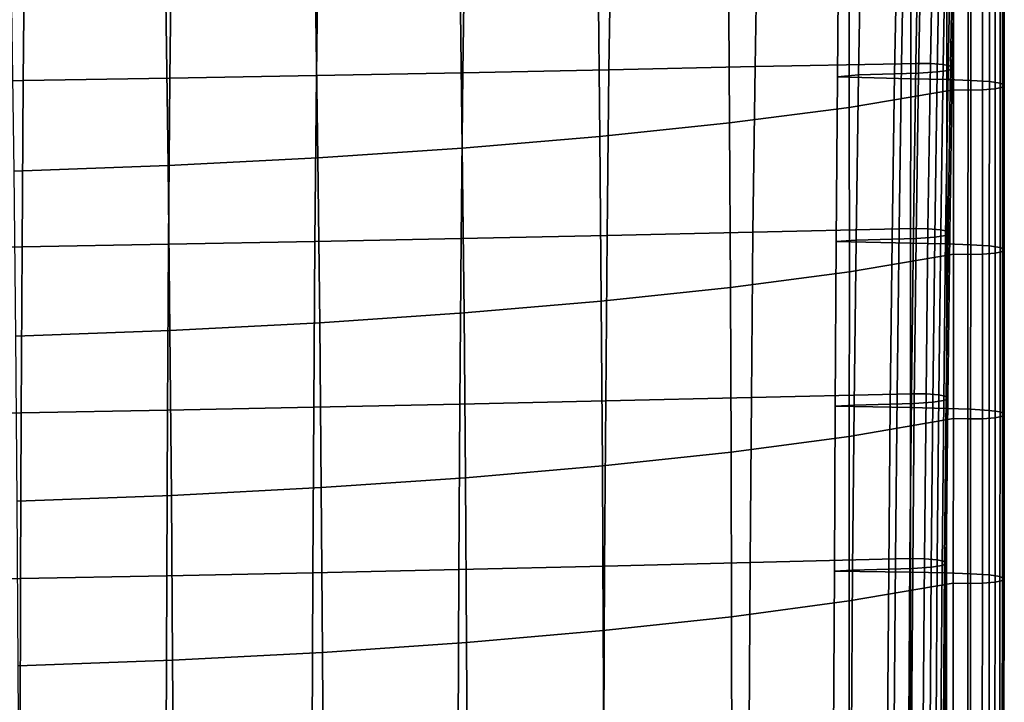
# Model space of a CAD drawing. Units: inches. Extents: x -15.4 to 15.4, y -15.4 to 17.3.
# Drawn here: x 6.9 to 10.2, y 2.9 to 5.2 of the extents above; entities that cross this region are included whole.
import ezdxf

# ---------------------------------------------------------------- set-up
doc = ezdxf.new("R2010")
doc.units = ezdxf.units.IN
doc.header["$MEASUREMENT"] = 0
doc.layers.add('AFUFU-3D-CH-CU-S', color=2, linetype='Continuous')

msp = doc.modelspace()

# ---------------------------------------------------------------- linework, layer by layer
at = {"layer": 'AFUFU-3D-CH-CU-S'}
for points in [[(9.8256, 5.0453, 12.7457), (9.8361, 5.5976, 12.6865), (9.3459, 5.5895, 12.6325), (9.3366, 5.0359, 12.6831)], [(9.8844, 5.5987, 12.6936), (9.8361, 5.5976, 12.6865), (9.8256, 5.0453, 12.7457), (9.8739, 5.0464, 12.7529)], [(9.9331, 5.5981, 12.69), (9.8844, 5.5987, 12.6936), (9.8739, 5.0464, 12.7529), (9.9226, 5.0458, 12.7492)], [(9.9757, 5.5949, 12.6681), (9.9331, 5.5981, 12.69), (9.9226, 5.0458, 12.7492), (9.9652, 5.0426, 12.7273)], [(10.0002, 5.589, 12.6284), (9.9757, 5.5949, 12.6681), (9.9652, 5.0426, 12.7273), (9.9897, 5.0367, 12.6876)], [(7.8779, 5.5611, 12.4427), (7.3876, 5.5527, 12.3867), (7.3813, 4.9971, 12.4234), (7.8709, 5.0059, 12.4826)], [(8.3677, 5.57, 12.5024), (7.8779, 5.5611, 12.4427), (7.8709, 5.0059, 12.4826), (8.36, 5.0154, 12.5457)], [(8.857, 5.5795, 12.5657), (8.3677, 5.57, 12.5024), (8.36, 5.0154, 12.5457), (8.8485, 5.0254, 12.6125)], [(9.3459, 5.5895, 12.6325), (8.857, 5.5795, 12.5657), (8.8485, 5.0254, 12.6125), (9.3366, 5.0359, 12.6831)], [(9.6929, 5.5607, 12.4381), (9.8134, 5.5634, 12.4563), (9.8029, 5.0111, 12.5155), (9.6824, 5.0084, 12.4973)], [(9.8134, 5.5634, 12.4563), (9.8936, 5.5663, 12.476), (9.8831, 5.014, 12.5352), (9.8029, 5.0111, 12.5155)], [(9.8936, 5.5663, 12.476), (9.9557, 5.5704, 12.5034), (9.9452, 5.0181, 12.5626), (9.8831, 5.014, 12.5352)], [(9.9557, 5.5704, 12.5034), (9.992, 5.5755, 12.5381), (9.9815, 5.0232, 12.5973), (9.9452, 5.0181, 12.5626)], [(9.992, 5.5755, 12.5381), (10.0056, 5.5821, 12.5823), (9.9951, 5.0298, 12.6415), (9.9815, 5.0232, 12.5973)], [(10.0056, 5.5821, 12.5823), (10.0002, 5.589, 12.6284), (9.9897, 5.0367, 12.6876), (9.9951, 5.0298, 12.6415)], [(6.8969, 5.5449, 12.3342), (6.4059, 5.5376, 12.2854), (6.4008, 4.981, 12.3164), (6.8913, 4.9888, 12.3679)], [(7.3876, 5.5527, 12.3867), (6.8969, 5.5449, 12.3342), (6.8913, 4.9888, 12.3679), (7.3813, 4.9971, 12.4234)], [(9.6171, 5.5525, 12.3857), (9.6929, 5.5607, 12.4381), (9.6824, 5.0084, 12.4973), (9.6118, 5.0019, 12.4558)], [(9.6171, 5.5525, 12.3857), (9.6118, 5.0019, 12.4558), (9.8567, 4.9954, 12.4142), (9.8568, 5.5444, 12.3332)], [(9.8568, 5.5444, 12.3332), (9.8567, 4.9954, 12.4142), (9.9773, 4.9927, 12.3961), (9.9774, 5.5417, 12.3151)], [(9.9774, 5.5417, 12.3151), (9.9773, 4.9927, 12.3961), (10.0574, 4.9898, 12.3763), (10.0575, 5.5388, 12.2954)], [(10.0575, 5.5388, 12.2954), (10.0574, 4.9898, 12.3763), (10.1196, 4.9857, 12.3489), (10.1197, 5.5347, 12.2679)], [(10.1197, 5.5347, 12.2679), (10.1196, 4.9857, 12.3489), (10.1559, 4.9805, 12.3142), (10.156, 5.5296, 12.2333)], [(10.156, 5.5296, 12.2333), (10.1559, 4.9805, 12.3142), (10.1695, 4.974, 12.27), (10.1696, 5.523, 12.189)], [(9.6516, 4.8994, 11.7709), (9.6512, 5.4486, 11.691), (10.0001, 5.5075, 12.0848), (10, 4.9585, 12.1658)], [(10.0484, 5.5065, 12.0777), (10.0483, 4.9574, 12.1587), (10, 4.9585, 12.1658), (10.0001, 5.5075, 12.0848)], [(10.097, 5.507, 12.0814), (10.0969, 4.958, 12.1623), (10.0483, 4.9574, 12.1587), (10.0484, 5.5065, 12.0777)], [(10.1396, 5.5103, 12.1033), (10.1395, 4.9612, 12.1842), (10.0969, 4.958, 12.1623), (10.097, 5.507, 12.0814)], [(10.1642, 5.5162, 12.143), (10.1641, 4.9671, 12.2239), (10.1395, 4.9612, 12.1842), (10.1396, 5.5103, 12.1033)], [(10.1696, 5.523, 12.189), (10.1695, 4.974, 12.27), (10.1641, 4.9671, 12.2239), (10.1642, 5.5162, 12.143)], [(9.2516, 4.8479, 11.4268), (9.2484, 5.3977, 11.351), (9.6512, 5.4486, 11.691), (9.6516, 4.8994, 11.7709)], [(8.8181, 4.8027, 11.1249), (8.8124, 5.3531, 11.0535), (9.2484, 5.3977, 11.351), (9.2516, 4.8479, 11.4268)], [(8.3583, 4.7636, 10.8637), (8.351, 5.3146, 10.7961), (8.8124, 5.3531, 11.0535), (8.8181, 4.8027, 11.1249)], [(7.8759, 4.731, 10.6461), (7.8681, 5.2824, 10.5807), (8.351, 5.3146, 10.7961), (8.3583, 4.7636, 10.8637)], [(7.3751, 4.7052, 10.4736), (7.3674, 5.2568, 10.4098), (7.8681, 5.2824, 10.5807), (7.8759, 4.731, 10.6461)], [(6.8604, 4.6863, 10.3476), (6.8529, 5.2381, 10.2849), (7.3674, 5.2568, 10.4098), (7.3751, 4.7052, 10.4736)], [(9.3366, 5.0359, 12.6831), (8.8485, 5.0254, 12.6125), (8.8424, 4.4719, 12.6648), (9.3297, 4.4829, 12.7387)], [(9.8177, 4.4933, 12.8083), (9.8256, 5.0453, 12.7457), (9.3366, 5.0359, 12.6831), (9.3297, 4.4829, 12.7387)], [(9.8739, 5.0464, 12.7529), (9.8256, 5.0453, 12.7457), (9.8177, 4.4933, 12.8083), (9.866, 4.4944, 12.8154)], [(9.9226, 5.0458, 12.7492), (9.8739, 5.0464, 12.7529), (9.866, 4.4944, 12.8154), (9.9146, 4.4938, 12.8117)], [(9.9652, 5.0426, 12.7273), (9.9226, 5.0458, 12.7492), (9.9146, 4.4938, 12.8117), (9.9572, 4.4906, 12.7898)], [(9.9897, 5.0367, 12.6876), (9.9652, 5.0426, 12.7273), (9.9572, 4.4906, 12.7898), (9.9818, 4.4847, 12.7501)], [(9.9951, 5.0298, 12.6415), (9.9897, 5.0367, 12.6876), (9.9818, 4.4847, 12.7501), (9.9872, 4.4779, 12.7041)], [(7.8709, 5.0059, 12.4826), (7.3813, 4.9971, 12.4234), (7.3769, 4.4422, 12.4666), (7.8659, 4.4515, 12.5287)], [(8.36, 5.0154, 12.5457), (7.8709, 5.0059, 12.4826), (7.8659, 4.4515, 12.5287), (8.3544, 4.4614, 12.5948)], [(8.8485, 5.0254, 12.6125), (8.36, 5.0154, 12.5457), (8.3544, 4.4614, 12.5948), (8.8424, 4.4719, 12.6648)], [(9.6118, 5.0019, 12.4558), (9.6824, 5.0084, 12.4973), (9.6744, 4.4564, 12.5599), (9.6077, 4.4513, 12.5275)], [(9.6118, 5.0019, 12.4558), (9.6077, 4.4513, 12.5275), (9.8565, 4.4462, 12.4952), (9.8567, 4.9954, 12.4142)], [(9.6824, 5.0084, 12.4973), (9.8029, 5.0111, 12.5155), (9.795, 4.4591, 12.578), (9.6744, 4.4564, 12.5599)], [(9.8029, 5.0111, 12.5155), (9.8831, 5.014, 12.5352), (9.8751, 4.462, 12.5977), (9.795, 4.4591, 12.578)], [(9.8831, 5.014, 12.5352), (9.9452, 5.0181, 12.5626), (9.9373, 4.4661, 12.6252), (9.8751, 4.462, 12.5977)], [(9.9452, 5.0181, 12.5626), (9.9815, 5.0232, 12.5973), (9.9736, 4.4713, 12.6598), (9.9373, 4.4661, 12.6252)], [(9.9815, 5.0232, 12.5973), (9.9951, 5.0298, 12.6415), (9.9872, 4.4779, 12.7041), (9.9736, 4.4713, 12.6598)], [(6.8913, 4.9888, 12.3679), (6.4008, 4.981, 12.3164), (6.3974, 4.4254, 12.3545), (6.8874, 4.4335, 12.4085)], [(7.3813, 4.9971, 12.4234), (6.8913, 4.9888, 12.3679), (6.8874, 4.4335, 12.4085), (7.3769, 4.4422, 12.4666)], [(9.8567, 4.9954, 12.4142), (9.8565, 4.4462, 12.4952), (9.9771, 4.4435, 12.477), (9.9773, 4.9927, 12.3961)], [(9.9773, 4.9927, 12.3961), (9.9771, 4.4435, 12.477), (10.0572, 4.4405, 12.4573), (10.0574, 4.9898, 12.3763)], [(10.0574, 4.9898, 12.3763), (10.0572, 4.4405, 12.4573), (10.1194, 4.4365, 12.4299), (10.1196, 4.9857, 12.3489)], [(10.1196, 4.9857, 12.3489), (10.1194, 4.4365, 12.4299), (10.1557, 4.4313, 12.3952), (10.1559, 4.9805, 12.3142)], [(10.1559, 4.9805, 12.3142), (10.1557, 4.4313, 12.3952), (10.1693, 4.4248, 12.351), (10.1695, 4.974, 12.27)], [(10.1695, 4.974, 12.27), (10.1693, 4.4248, 12.351), (10.1639, 4.4179, 12.3049), (10.1641, 4.9671, 12.2239)], [(9.6518, 4.35, 11.851), (9.6516, 4.8994, 11.7709), (10, 4.9585, 12.1658), (9.9998, 4.4093, 12.2468)], [(10.0483, 4.9574, 12.1587), (10.0481, 4.4082, 12.2396), (9.9998, 4.4093, 12.2468), (10, 4.9585, 12.1658)], [(10.0969, 4.958, 12.1623), (10.0967, 4.4088, 12.2433), (10.0481, 4.4082, 12.2396), (10.0483, 4.9574, 12.1587)], [(10.1395, 4.9612, 12.1842), (10.1393, 4.412, 12.2652), (10.0967, 4.4088, 12.2433), (10.0969, 4.958, 12.1623)], [(10.1641, 4.9671, 12.2239), (10.1639, 4.4179, 12.3049), (10.1393, 4.412, 12.2652), (10.1395, 4.9612, 12.1842)], [(9.2544, 4.298, 11.5034), (9.2516, 4.8479, 11.4268), (9.6516, 4.8994, 11.7709), (9.6518, 4.35, 11.851)], [(8.8228, 4.2523, 11.1982), (8.8181, 4.8027, 11.1249), (9.2516, 4.8479, 11.4268), (9.2544, 4.298, 11.5034)], [(8.3641, 4.2128, 10.9345), (8.3583, 4.7636, 10.8637), (8.8181, 4.8027, 11.1249), (8.8228, 4.2523, 11.1982)], [(7.8822, 4.18, 10.7149), (7.8759, 4.731, 10.6461), (8.3583, 4.7636, 10.8637), (8.3641, 4.2128, 10.9345)], [(7.3815, 4.154, 10.5413), (7.3751, 4.7052, 10.4736), (7.8759, 4.731, 10.6461), (7.8822, 4.18, 10.7149)], [(6.8664, 4.1351, 10.4153), (6.8604, 4.6863, 10.3476), (7.3751, 4.7052, 10.4736), (7.3815, 4.154, 10.5413)], [(9.3297, 4.4829, 12.7387), (8.8424, 4.4719, 12.6648), (8.8375, 3.919, 12.7226), (9.3243, 3.9305, 12.7994)], [(9.8113, 3.9418, 12.875), (9.8177, 4.4933, 12.8083), (9.3297, 4.4829, 12.7387), (9.3243, 3.9305, 12.7994)], [(9.866, 4.4944, 12.8154), (9.8177, 4.4933, 12.8083), (9.8113, 3.9418, 12.875), (9.8596, 3.9429, 12.8821)], [(9.9146, 4.4938, 12.8117), (9.866, 4.4944, 12.8154), (9.8596, 3.9429, 12.8821), (9.9082, 3.9424, 12.8785)], [(9.9572, 4.4906, 12.7898), (9.9146, 4.4938, 12.8117), (9.9082, 3.9424, 12.8785), (9.9508, 3.9391, 12.8566)], [(9.9818, 4.4847, 12.7501), (9.9572, 4.4906, 12.7898), (9.9508, 3.9391, 12.8566), (9.9754, 3.9332, 12.8169)], [(9.9736, 4.4713, 12.6598), (9.9872, 4.4779, 12.7041), (9.9808, 3.9264, 12.7708), (9.9672, 3.9198, 12.7266)], [(9.9872, 4.4779, 12.7041), (9.9818, 4.4847, 12.7501), (9.9754, 3.9332, 12.8169), (9.9808, 3.9264, 12.7708)], [(7.3769, 4.4422, 12.4666), (6.8874, 4.4335, 12.4085), (6.8844, 3.8791, 12.4562), (7.3736, 3.8882, 12.5165)], [(7.8659, 4.4515, 12.5287), (7.3769, 4.4422, 12.4666), (7.3736, 3.8882, 12.5165), (7.8621, 3.8978, 12.5811)], [(8.3544, 4.4614, 12.5948), (7.8659, 4.4515, 12.5287), (7.8621, 3.8978, 12.5811), (8.3501, 3.9081, 12.6498)], [(8.8424, 4.4719, 12.6648), (8.3544, 4.4614, 12.5948), (8.3501, 3.9081, 12.6498), (8.8375, 3.919, 12.7226)], [(9.6077, 4.4513, 12.5275), (9.6744, 4.4564, 12.5599), (9.668, 3.9049, 12.6266), (9.6044, 3.9009, 12.6014)], [(9.6077, 4.4513, 12.5275), (9.6044, 3.9009, 12.6014), (9.8563, 3.8968, 12.5761), (9.8565, 4.4462, 12.4952)], [(9.6744, 4.4564, 12.5599), (9.795, 4.4591, 12.578), (9.7886, 3.9076, 12.6447), (9.668, 3.9049, 12.6266)], [(9.795, 4.4591, 12.578), (9.8751, 4.462, 12.5977), (9.8687, 3.9105, 12.6644), (9.7886, 3.9076, 12.6447)], [(9.8565, 4.4462, 12.4952), (9.8563, 3.8968, 12.5761), (9.9768, 3.8941, 12.558), (9.9771, 4.4435, 12.477)], [(9.8751, 4.462, 12.5977), (9.9373, 4.4661, 12.6252), (9.9309, 3.9146, 12.6919), (9.8687, 3.9105, 12.6644)], [(9.9373, 4.4661, 12.6252), (9.9736, 4.4713, 12.6598), (9.9672, 3.9198, 12.7266), (9.9309, 3.9146, 12.6919)], [(9.9771, 4.4435, 12.477), (9.9768, 3.8941, 12.558), (10.0569, 3.8912, 12.5383), (10.0572, 4.4405, 12.4573)], [(6.8874, 4.4335, 12.4085), (6.3974, 4.4254, 12.3545), (6.3948, 3.8707, 12.4), (6.8844, 3.8791, 12.4562)], [(9.6516, 3.8006, 11.9315), (9.6518, 4.35, 11.851), (9.9998, 4.4093, 12.2468), (9.9995, 3.8599, 12.3277)], [(10.0481, 4.4082, 12.2396), (10.0478, 3.8589, 12.3206), (9.9995, 3.8599, 12.3277), (9.9998, 4.4093, 12.2468)], [(10.0572, 4.4405, 12.4573), (10.0569, 3.8912, 12.5383), (10.1191, 3.8871, 12.5108), (10.1194, 4.4365, 12.4299)], [(10.1393, 4.412, 12.2652), (10.139, 3.8626, 12.3461), (10.0964, 3.8594, 12.3242), (10.0967, 4.4088, 12.2433)], [(10.1194, 4.4365, 12.4299), (10.1191, 3.8871, 12.5108), (10.1554, 3.882, 12.4761), (10.1557, 4.4313, 12.3952)], [(10.1639, 4.4179, 12.3049), (10.1636, 3.8685, 12.3859), (10.139, 3.8626, 12.3461), (10.1393, 4.412, 12.2652)], [(10.1557, 4.4313, 12.3952), (10.1554, 3.882, 12.4761), (10.169, 3.8754, 12.4319), (10.1693, 4.4248, 12.351)], [(10.1693, 4.4248, 12.351), (10.169, 3.8754, 12.4319), (10.1636, 3.8685, 12.3859), (10.1639, 4.4179, 12.3049)], [(10.0967, 4.4088, 12.2433), (10.0964, 3.8594, 12.3242), (10.0478, 3.8589, 12.3206), (10.0481, 4.4082, 12.2396)], [(9.2564, 3.7482, 11.5812), (9.2544, 4.298, 11.5034), (9.6518, 4.35, 11.851), (9.6516, 3.8006, 11.9315)], [(8.8265, 3.7021, 11.2733), (8.8228, 4.2523, 11.1982), (9.2544, 4.298, 11.5034), (9.2564, 3.7482, 11.5812)], [(8.3687, 3.6623, 11.0077), (8.3641, 4.2128, 10.9345), (8.8228, 4.2523, 11.1982), (8.8265, 3.7021, 11.2733)], [(7.8871, 3.6293, 10.787), (7.8822, 4.18, 10.7149), (8.3641, 4.2128, 10.9345), (8.3687, 3.6623, 11.0077)], [(7.3863, 3.6032, 10.6131), (7.3815, 4.154, 10.5413), (7.8822, 4.18, 10.7149), (7.8871, 3.6293, 10.787)], [(6.8709, 3.5845, 10.4876), (6.8664, 4.1351, 10.4153), (7.3815, 4.154, 10.5413), (7.3863, 3.6032, 10.6131)], [(8.8375, 3.919, 12.7226), (8.3501, 3.9081, 12.6498), (8.3468, 3.3557, 12.7109), (8.8337, 3.3669, 12.7861)], [(9.3243, 3.9305, 12.7994), (8.8375, 3.919, 12.7226), (8.8337, 3.3669, 12.7861), (9.32, 3.3788, 12.8655)], [(9.806, 3.3909, 12.9465), (9.8113, 3.9418, 12.875), (9.3243, 3.9305, 12.7994), (9.32, 3.3788, 12.8655)], [(9.8596, 3.9429, 12.8821), (9.8113, 3.9418, 12.875), (9.806, 3.3909, 12.9465), (9.8543, 3.392, 12.9537)], [(9.9082, 3.9424, 12.8785), (9.8596, 3.9429, 12.8821), (9.8543, 3.392, 12.9537), (9.9029, 3.3914, 12.95)], [(9.9508, 3.9391, 12.8566), (9.9082, 3.9424, 12.8785), (9.9029, 3.3914, 12.95), (9.9455, 3.3882, 12.9281)], [(9.9309, 3.9146, 12.6919), (9.9672, 3.9198, 12.7266), (9.9619, 3.3689, 12.7981), (9.9256, 3.3637, 12.7634)], [(9.9754, 3.9332, 12.8169), (9.9508, 3.9391, 12.8566), (9.9455, 3.3882, 12.9281), (9.9701, 3.3823, 12.8884)], [(9.9672, 3.9198, 12.7266), (9.9808, 3.9264, 12.7708), (9.9755, 3.3754, 12.8423), (9.9619, 3.3689, 12.7981)], [(9.9808, 3.9264, 12.7708), (9.9754, 3.9332, 12.8169), (9.9701, 3.3823, 12.8884), (9.9755, 3.3754, 12.8423)], [(7.3736, 3.8882, 12.5165), (6.8844, 3.8791, 12.4562), (6.8822, 3.3257, 12.5108), (7.371, 3.335, 12.5732)], [(7.8621, 3.8978, 12.5811), (7.3736, 3.8882, 12.5165), (7.371, 3.335, 12.5732), (7.8592, 3.345, 12.6399)], [(8.3501, 3.9081, 12.6498), (7.8621, 3.8978, 12.5811), (7.8592, 3.345, 12.6399), (8.3468, 3.3557, 12.7109)], [(9.6044, 3.9009, 12.6014), (9.668, 3.9049, 12.6266), (9.6627, 3.354, 12.6981), (9.6016, 3.3507, 12.6776)], [(9.6044, 3.9009, 12.6014), (9.6016, 3.3507, 12.6776), (9.856, 3.3473, 12.657), (9.8563, 3.8968, 12.5761)], [(9.668, 3.9049, 12.6266), (9.7886, 3.9076, 12.6447), (9.7833, 3.3567, 12.7163), (9.6627, 3.354, 12.6981)], [(9.7886, 3.9076, 12.6447), (9.8687, 3.9105, 12.6644), (9.8634, 3.3596, 12.736), (9.7833, 3.3567, 12.7163)], [(9.8563, 3.8968, 12.5761), (9.856, 3.3473, 12.657), (9.9765, 3.3446, 12.6389), (9.9768, 3.8941, 12.558)], [(9.8687, 3.9105, 12.6644), (9.9309, 3.9146, 12.6919), (9.9256, 3.3637, 12.7634), (9.8634, 3.3596, 12.736)], [(9.9768, 3.8941, 12.558), (9.9765, 3.3446, 12.6389), (10.0567, 3.3417, 12.6192), (10.0569, 3.8912, 12.5383)], [(10.0569, 3.8912, 12.5383), (10.0567, 3.3417, 12.6192), (10.1188, 3.3376, 12.5917), (10.1191, 3.8871, 12.5108)], [(10.1191, 3.8871, 12.5108), (10.1188, 3.3376, 12.5917), (10.1551, 3.3324, 12.5571), (10.1554, 3.882, 12.4761)], [(6.8844, 3.8791, 12.4562), (6.3948, 3.8707, 12.4), (6.3929, 3.317, 12.4527), (6.8822, 3.3257, 12.5108)], [(9.6512, 3.2511, 12.0122), (9.6516, 3.8006, 11.9315), (9.9995, 3.8599, 12.3277), (9.9992, 3.3104, 12.4086)], [(10.0478, 3.8589, 12.3206), (10.0475, 3.3094, 12.4015), (9.9992, 3.3104, 12.4086), (9.9995, 3.8599, 12.3277)], [(10.0964, 3.8594, 12.3242), (10.0962, 3.3099, 12.4052), (10.0475, 3.3094, 12.4015), (10.0478, 3.8589, 12.3206)], [(10.139, 3.8626, 12.3461), (10.1387, 3.3131, 12.4271), (10.0962, 3.3099, 12.4052), (10.0964, 3.8594, 12.3242)], [(10.1636, 3.8685, 12.3859), (10.1633, 3.319, 12.4668), (10.1387, 3.3131, 12.4271), (10.139, 3.8626, 12.3461)], [(10.1554, 3.882, 12.4761), (10.1551, 3.3324, 12.5571), (10.1687, 3.3259, 12.5128), (10.169, 3.8754, 12.4319)], [(10.169, 3.8754, 12.4319), (10.1687, 3.3259, 12.5128), (10.1633, 3.319, 12.4668), (10.1636, 3.8685, 12.3859)], [(9.2581, 3.1982, 11.6593), (9.2564, 3.7482, 11.5812), (9.6516, 3.8006, 11.9315), (9.6512, 3.2511, 12.0122)], [(8.8296, 3.1518, 11.3493), (8.8265, 3.7021, 11.2733), (9.2564, 3.7482, 11.5812), (9.2581, 3.1982, 11.6593)], [(8.3726, 3.1118, 11.082), (8.3687, 3.6623, 11.0077), (8.8265, 3.7021, 11.2733), (8.8296, 3.1518, 11.3493)], [(7.8913, 3.0786, 10.8603), (7.8871, 3.6293, 10.787), (8.3687, 3.6623, 11.0077), (8.3726, 3.1118, 11.082)], [(7.3904, 3.0526, 10.6863), (7.3863, 3.6032, 10.6131), (7.8871, 3.6293, 10.787), (7.8913, 3.0786, 10.8603)], [(6.8747, 3.0339, 10.5615), (6.8709, 3.5845, 10.4876), (7.3863, 3.6032, 10.6131), (7.3904, 3.0526, 10.6863)], [(9.8018, 2.8407, 13.0232), (9.806, 3.3909, 12.9465), (9.32, 3.3788, 12.8655), (9.3168, 2.8278, 12.9372)], [(9.8543, 3.392, 12.9537), (9.806, 3.3909, 12.9465), (9.8018, 2.8407, 13.0232), (9.8502, 2.8418, 13.0304)], [(9.9029, 3.3914, 12.95), (9.8543, 3.392, 12.9537), (9.8502, 2.8418, 13.0304), (9.8988, 2.8412, 13.0267)], [(9.9455, 3.3882, 12.9281), (9.9029, 3.3914, 12.95), (9.8988, 2.8412, 13.0267), (9.9414, 2.838, 13.0048)], [(8.8337, 3.3669, 12.7861), (8.3468, 3.3557, 12.7109), (8.3443, 2.8041, 12.7784), (8.8309, 2.8156, 12.8557)], [(9.32, 3.3788, 12.8655), (8.8337, 3.3669, 12.7861), (8.8309, 2.8156, 12.8557), (9.3168, 2.8278, 12.9372)], [(9.6627, 3.354, 12.6981), (9.7833, 3.3567, 12.7163), (9.7791, 2.8065, 12.793), (9.6586, 2.8038, 12.7748)], [(9.7833, 3.3567, 12.7163), (9.8634, 3.3596, 12.736), (9.8593, 2.8094, 12.8127), (9.7791, 2.8065, 12.793)], [(9.8634, 3.3596, 12.736), (9.9256, 3.3637, 12.7634), (9.9215, 2.8135, 12.8402), (9.8593, 2.8094, 12.8127)], [(9.9256, 3.3637, 12.7634), (9.9619, 3.3689, 12.7981), (9.9577, 2.8187, 12.8748), (9.9215, 2.8135, 12.8402)], [(9.9701, 3.3823, 12.8884), (9.9455, 3.3882, 12.9281), (9.9414, 2.838, 13.0048), (9.9659, 2.8321, 12.9651)], [(9.9619, 3.3689, 12.7981), (9.9755, 3.3754, 12.8423), (9.9714, 2.8252, 12.9191), (9.9577, 2.8187, 12.8748)], [(9.9755, 3.3754, 12.8423), (9.9701, 3.3823, 12.8884), (9.9659, 2.8321, 12.9651), (9.9714, 2.8252, 12.9191)], [(6.8822, 3.3257, 12.5108), (6.3929, 3.317, 12.4527), (6.3916, 2.7643, 12.5129), (6.8807, 2.7733, 12.5727)], [(7.371, 3.335, 12.5732), (6.8822, 3.3257, 12.5108), (6.8807, 2.7733, 12.5727), (7.3692, 2.7829, 12.6369)], [(7.8592, 3.345, 12.6399), (7.371, 3.335, 12.5732), (7.3692, 2.7829, 12.6369), (7.8571, 2.7931, 12.7055)], [(8.3468, 3.3557, 12.7109), (7.8592, 3.345, 12.6399), (7.8571, 2.7931, 12.7055), (8.3443, 2.8041, 12.7784)], [(9.6016, 3.3507, 12.6776), (9.6627, 3.354, 12.6981), (9.6586, 2.8038, 12.7748), (9.5993, 2.8007, 12.7564)], [(9.6016, 3.3507, 12.6776), (9.5993, 2.8007, 12.7564), (9.8556, 2.7977, 12.738), (9.856, 3.3473, 12.657)], [(9.856, 3.3473, 12.657), (9.8556, 2.7977, 12.738), (9.9762, 2.795, 12.7198), (9.9765, 3.3446, 12.6389)], [(9.9765, 3.3446, 12.6389), (9.9762, 2.795, 12.7198), (10.0563, 2.7921, 12.7001), (10.0567, 3.3417, 12.6192)], [(10.0567, 3.3417, 12.6192), (10.0563, 2.7921, 12.7001), (10.1185, 2.788, 12.6727), (10.1188, 3.3376, 12.5917)], [(10.1188, 3.3376, 12.5917), (10.1185, 2.788, 12.6727), (10.1548, 2.7829, 12.638), (10.1551, 3.3324, 12.5571)], [(10.1551, 3.3324, 12.5571), (10.1548, 2.7829, 12.638), (10.1684, 2.7763, 12.5938), (10.1687, 3.3259, 12.5128)], [(10.1687, 3.3259, 12.5128), (10.1684, 2.7763, 12.5938), (10.1629, 2.7695, 12.5477), (10.1633, 3.319, 12.4668)], [(9.6509, 2.7014, 12.0929), (9.6512, 3.2511, 12.0122), (9.9992, 3.3104, 12.4086), (9.9988, 2.7608, 12.4896)], [(10.0475, 3.3094, 12.4015), (10.0472, 2.7598, 12.4824), (9.9988, 2.7608, 12.4896), (9.9992, 3.3104, 12.4086)], [(10.0962, 3.3099, 12.4052), (10.0958, 2.7603, 12.4861), (10.0472, 2.7598, 12.4824), (10.0475, 3.3094, 12.4015)], [(10.1387, 3.3131, 12.4271), (10.1384, 2.7636, 12.508), (10.0958, 2.7603, 12.4861), (10.0962, 3.3099, 12.4052)], [(10.1633, 3.319, 12.4668), (10.1629, 2.7695, 12.5477), (10.1384, 2.7636, 12.508), (10.1387, 3.3131, 12.4271)], [(9.2593, 2.6483, 11.7382), (9.2581, 3.1982, 11.6593), (9.6512, 3.2511, 12.0122), (9.6509, 2.7014, 12.0929)], [(8.8322, 2.6016, 11.4261), (8.8296, 3.1518, 11.3493), (9.2581, 3.1982, 11.6593), (9.2593, 2.6483, 11.7382)], [(8.3759, 2.5614, 11.1574), (8.3726, 3.1118, 11.082), (8.8296, 3.1518, 11.3493), (8.8322, 2.6016, 11.4261)], [(7.8949, 2.5281, 10.9349), (7.8913, 3.0786, 10.8603), (8.3726, 3.1118, 11.082), (8.3759, 2.5614, 11.1574)], [(7.3939, 2.502, 10.7608), (7.3904, 3.0526, 10.6863), (7.8913, 3.0786, 10.8603), (7.8949, 2.5281, 10.9349)], [(6.8778, 2.4835, 10.6367), (6.8747, 3.0339, 10.5615), (7.3904, 3.0526, 10.6863), (7.3939, 2.502, 10.7608)]]:
    msp.add_3dface(points, dxfattribs=at)

doc.saveas('drawing.dxf')
